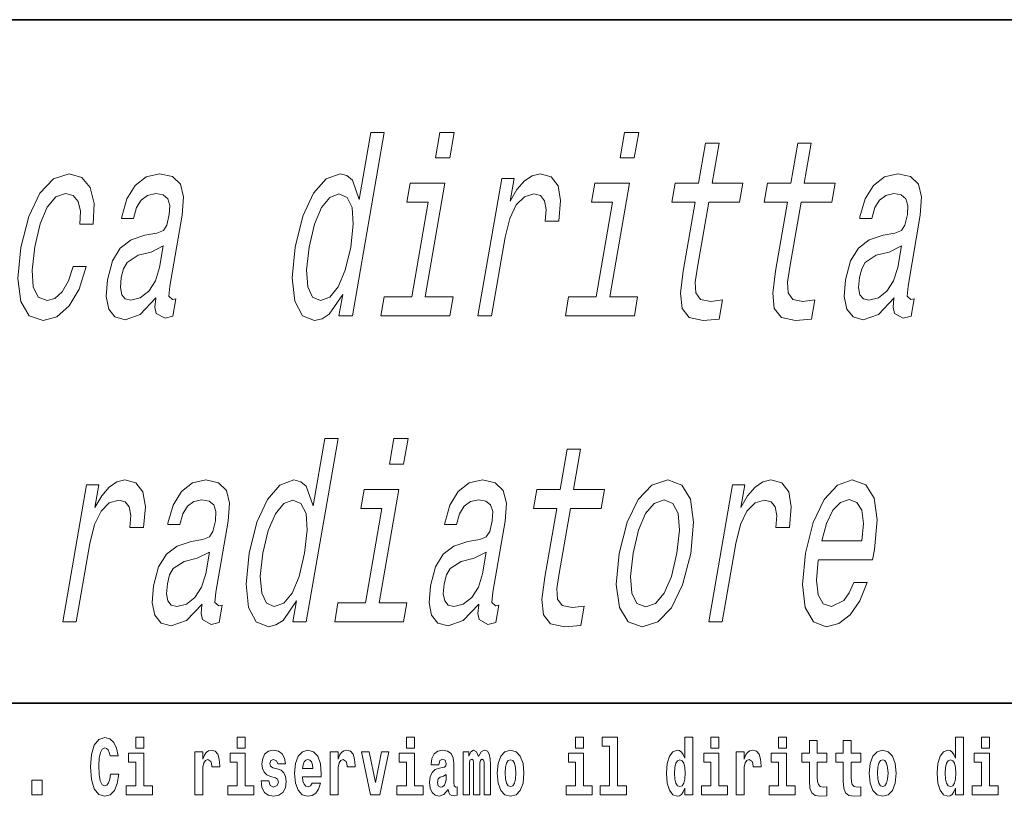
# Model space of a CAD drawing. Extents: x 0 to 210, y 0 to 297.
# Drawn here: x 103 to 122, y 16 to 32 of the extents above; entities that cross this region are included whole.
import ezdxf

# ---------------------------------------------------------------- set-up
doc = ezdxf.new("R2010")
doc.units = 0

msp = doc.modelspace()

# ---------------------------------------------------------------- linework, layer by layer
at = {"color": 7, "lineweight": 35}
for p, q in [((20, 31.5), (200, 31.5)), ((147.812, 18), (71, 18))]:
    msp.add_line(p, q, dxfattribs=at)
at = {"color": 7, "lineweight": 13}
for points in [[(109.227, 26.073), (109.154, 25.654), (109.42, 25.654), (110.049, 29.275), (109.786, 29.275), (109.555, 27.949), (109.419, 28.332), (109.311, 28.423), (109.175, 28.458), (108.9, 28.358), (108.651, 28.075), (108.442, 27.621), (108.291, 27.011), (108.231, 26.401), (108.281, 25.942), (108.431, 25.654), (108.671, 25.559), (108.82, 25.594), (108.963, 25.685)], [(111.429, 29.275), (111.147, 29.275), (111.06, 28.771), (111.341, 28.771)], [(115.072, 29.275), (114.791, 29.275), (114.703, 28.771), (114.984, 28.771)], [(116.188, 27.894), (115.952, 26.537), (115.894, 26.098), (115.926, 25.796), (116.065, 25.619), (116.342, 25.559), (116.661, 25.584), (116.728, 25.967), (116.492, 25.937), (116.291, 25.977), (116.201, 26.103), (116.189, 26.315), (116.232, 26.613), (116.454, 27.894), (117.062, 27.894), (117.128, 28.272), (116.52, 28.272), (116.657, 29.064), (116.391, 29.064), (116.253, 28.272), (115.793, 28.272), (115.728, 27.894)], [(118.009, 27.894), (117.774, 26.537), (117.716, 26.098), (117.748, 25.796), (117.887, 25.619), (118.164, 25.559), (118.483, 25.584), (118.549, 25.967), (118.314, 25.937), (118.112, 25.977), (118.022, 26.103), (118.011, 26.315), (118.053, 26.613), (118.276, 27.894), (118.884, 27.894), (118.95, 28.272), (118.341, 28.272), (118.479, 29.064), (118.213, 29.064), (118.075, 28.272), (117.615, 28.272), (117.549, 27.894)], [(104.04, 27.465), (104.303, 27.465), (104.319, 27.868), (104.244, 28.186), (104.075, 28.383), (103.825, 28.458), (103.517, 28.358), (103.247, 28.075), (103.028, 27.616), (102.873, 27.001), (102.812, 26.391), (102.87, 25.937), (103.036, 25.654), (103.312, 25.559), (103.586, 25.634), (103.825, 25.846), (104.022, 26.179), (104.16, 26.623), (103.906, 26.623), (103.811, 26.34), (103.69, 26.128), (103.546, 25.997), (103.391, 25.957), (103.217, 26.023), (103.119, 26.224), (103.095, 26.552), (103.148, 27.016), (103.254, 27.47), (103.396, 27.798), (103.567, 28), (103.758, 28.07), (103.907, 28.025), (104.005, 27.909), (104.05, 27.717)], [(105.539, 26.007), (105.536, 25.992), (105.521, 25.821), (105.546, 25.7), (105.72, 25.604), (105.875, 25.644), (105.935, 25.987), (105.868, 25.972), (105.795, 26.038), (105.815, 26.239), (106.059, 27.641), (106.084, 28), (106.022, 28.252), (105.864, 28.403), (105.613, 28.458), (105.349, 28.398), (105.131, 28.226), (104.967, 27.959), (104.866, 27.606), (104.861, 27.576), (105.1, 27.576), (105.158, 27.788), (105.251, 27.939), (105.376, 28.03), (105.536, 28.065), (105.68, 28.04), (105.773, 27.964), (105.813, 27.833), (105.803, 27.652), (105.754, 27.44), (105.687, 27.334), (105.558, 27.283), (105.324, 27.243), (105.048, 27.152), (104.835, 26.991), (104.682, 26.739), (104.584, 26.365), (104.557, 26.033), (104.608, 25.786), (104.732, 25.629), (104.931, 25.574), (105.231, 25.68)], [(111.898, 25.654), (112.165, 25.654), (112.434, 27.203), (112.526, 27.576), (112.654, 27.843), (112.815, 28.005), (113.003, 28.06), (113.13, 28.025), (113.212, 27.924), (113.243, 27.752), (113.224, 27.52), (113.493, 27.52), (113.528, 27.929), (113.479, 28.221), (113.343, 28.398), (113.127, 28.458), (112.965, 28.418), (112.815, 28.317), (112.667, 28.146), (112.533, 27.914), (112.611, 28.363), (112.369, 28.363)], [(120.112, 26.007), (120.109, 25.992), (120.094, 25.821), (120.119, 25.7), (120.293, 25.604), (120.448, 25.644), (120.508, 25.987), (120.441, 25.972), (120.368, 26.038), (120.388, 26.239), (120.631, 27.641), (120.657, 28), (120.595, 28.252), (120.437, 28.403), (120.186, 28.458), (119.922, 28.398), (119.704, 28.226), (119.54, 27.959), (119.439, 27.606), (119.434, 27.576), (119.673, 27.576), (119.731, 27.788), (119.824, 27.939), (119.948, 28.03), (120.109, 28.065), (120.253, 28.04), (120.346, 27.964), (120.386, 27.833), (120.376, 27.652), (120.327, 27.44), (120.26, 27.334), (120.13, 27.283), (119.897, 27.243), (119.621, 27.152), (119.408, 26.991), (119.255, 26.739), (119.157, 26.365), (119.13, 26.033), (119.18, 25.786), (119.305, 25.629), (119.504, 25.574), (119.804, 25.68)], [(110.856, 26.028), (111.245, 28.272), (110.562, 28.272), (110.496, 27.894), (110.914, 27.894), (110.59, 26.028), (110.045, 26.028), (109.98, 25.654), (111.342, 25.654), (111.407, 26.028)], [(114.499, 26.028), (114.889, 28.272), (114.205, 28.272), (114.139, 27.894), (114.557, 27.894), (114.233, 26.028), (113.688, 26.028), (113.623, 25.654), (114.985, 25.654), (115.05, 26.028)], [(109.151, 28.06), (109.314, 27.989), (109.413, 27.793), (109.435, 27.465), (109.386, 27.011), (109.277, 26.552), (109.141, 26.224), (108.973, 26.023), (108.786, 25.957), (108.631, 26.023), (108.539, 26.224), (108.512, 26.557), (108.563, 27.011), (108.669, 27.46), (108.81, 27.788), (108.972, 27.989)], [(105.612, 26.603), (105.53, 26.34), (105.398, 26.139), (105.23, 26.007), (105.044, 25.962), (104.933, 25.987), (104.865, 26.068), (104.838, 26.209), (104.857, 26.406), (104.9, 26.582), (104.971, 26.708), (105.189, 26.85), (105.444, 26.91), (105.686, 27.031)], [(120.185, 26.603), (120.103, 26.34), (119.971, 26.139), (119.803, 26.007), (119.617, 25.962), (119.506, 25.987), (119.438, 26.068), (119.411, 26.209), (119.43, 26.406), (119.473, 26.582), (119.543, 26.708), (119.762, 26.85), (120.017, 26.91), (120.259, 27.031)], [(108.316, 20.026), (108.243, 19.608), (108.509, 19.608), (109.138, 23.229), (108.875, 23.229), (108.645, 21.902), (108.508, 22.286), (108.4, 22.376), (108.264, 22.412), (107.989, 22.311), (107.741, 22.028), (107.532, 21.574), (107.38, 20.964), (107.32, 20.354), (107.37, 19.895), (107.52, 19.608), (107.761, 19.512), (107.909, 19.547), (108.052, 19.638)], [(110.518, 23.229), (110.237, 23.229), (110.149, 22.724), (110.43, 22.724)], [(113.455, 21.847), (113.22, 20.49), (113.162, 20.051), (113.194, 19.749), (113.333, 19.572), (113.61, 19.512), (113.929, 19.537), (113.995, 19.92), (113.76, 19.89), (113.558, 19.93), (113.468, 20.056), (113.457, 20.268), (113.499, 20.566), (113.722, 21.847), (114.33, 21.847), (114.396, 22.225), (113.787, 22.225), (113.925, 23.017), (113.658, 23.017), (113.521, 22.225), (113.061, 22.225), (112.995, 21.847)], [(103.701, 19.608), (103.967, 19.608), (104.236, 21.156), (104.328, 21.529), (104.457, 21.796), (104.618, 21.958), (104.806, 22.013), (104.933, 21.978), (105.015, 21.877), (105.046, 21.706), (105.027, 21.474), (105.296, 21.474), (105.331, 21.882), (105.282, 22.175), (105.146, 22.351), (104.929, 22.412), (104.768, 22.371), (104.618, 22.27), (104.47, 22.099), (104.336, 21.867), (104.414, 22.316), (104.171, 22.316)], [(106.45, 19.961), (106.447, 19.945), (106.432, 19.774), (106.457, 19.653), (106.631, 19.557), (106.786, 19.597), (106.845, 19.94), (106.779, 19.925), (106.706, 19.991), (106.726, 20.193), (106.969, 21.595), (106.995, 21.953), (106.933, 22.205), (106.775, 22.356), (106.524, 22.412), (106.259, 22.351), (106.042, 22.18), (105.878, 21.912), (105.777, 21.559), (105.772, 21.529), (106.011, 21.529), (106.069, 21.741), (106.162, 21.892), (106.286, 21.983), (106.447, 22.018), (106.591, 21.993), (106.683, 21.917), (106.724, 21.786), (106.714, 21.605), (106.665, 21.393), (106.598, 21.287), (106.468, 21.237), (106.234, 21.196), (105.958, 21.105), (105.746, 20.944), (105.593, 20.692), (105.495, 20.319), (105.467, 19.986), (105.518, 19.739), (105.643, 19.582), (105.842, 19.527), (106.141, 19.633)], [(111.914, 19.961), (111.912, 19.945), (111.897, 19.774), (111.921, 19.653), (112.095, 19.557), (112.251, 19.597), (112.31, 19.94), (112.244, 19.925), (112.171, 19.991), (112.191, 20.193), (112.434, 21.595), (112.46, 21.953), (112.398, 22.205), (112.24, 22.356), (111.989, 22.412), (111.724, 22.351), (111.507, 22.18), (111.342, 21.912), (111.242, 21.559), (111.237, 21.529), (111.476, 21.529), (111.534, 21.741), (111.626, 21.892), (111.751, 21.983), (111.912, 22.018), (112.056, 21.993), (112.148, 21.917), (112.189, 21.786), (112.179, 21.605), (112.13, 21.393), (112.063, 21.287), (111.933, 21.237), (111.699, 21.196), (111.423, 21.105), (111.211, 20.944), (111.058, 20.692), (110.96, 20.319), (110.932, 19.986), (110.983, 19.739), (111.107, 19.582), (111.307, 19.527), (111.606, 19.633)], [(114.687, 20.959), (114.629, 20.344), (114.689, 19.89), (114.861, 19.608), (115.141, 19.512), (115.451, 19.608), (115.72, 19.885), (115.938, 20.339), (116.097, 20.959), (116.153, 21.574), (116.093, 22.033), (115.92, 22.311), (115.644, 22.412), (115.33, 22.311), (115.06, 22.028), (114.842, 21.574)], [(116.453, 19.608), (116.719, 19.608), (116.988, 21.156), (117.08, 21.529), (117.208, 21.796), (117.369, 21.958), (117.557, 22.013), (117.684, 21.978), (117.766, 21.877), (117.797, 21.706), (117.778, 21.474), (118.047, 21.474), (118.082, 21.882), (118.033, 22.175), (117.897, 22.351), (117.681, 22.412), (117.519, 22.371), (117.369, 22.27), (117.221, 22.099), (117.087, 21.867), (117.165, 22.316), (116.923, 22.316)], [(118.62, 20.833), (119.685, 20.833), (119.724, 21.04), (119.776, 21.62), (119.719, 22.054), (119.552, 22.316), (119.288, 22.412), (118.995, 22.311), (118.734, 22.028), (118.518, 21.569), (118.364, 20.964), (118.302, 20.344), (118.359, 19.89), (118.519, 19.608), (118.775, 19.512), (119.022, 19.577), (119.246, 19.749), (119.435, 20.021), (119.58, 20.384), (119.317, 20.384), (119.227, 20.183), (119.122, 20.031), (118.877, 19.91), (118.715, 19.966), (118.615, 20.142), (118.58, 20.43), (118.617, 20.818)], [(109.945, 19.981), (110.335, 22.225), (109.651, 22.225), (109.585, 21.847), (110.003, 21.847), (109.679, 19.981), (109.134, 19.981), (109.069, 19.608), (110.431, 19.608), (110.496, 19.981)], [(108.24, 22.013), (108.404, 21.943), (108.503, 21.746), (108.524, 21.418), (108.476, 20.964), (108.366, 20.505), (108.23, 20.177), (108.062, 19.976), (107.875, 19.91), (107.72, 19.976), (107.628, 20.177), (107.601, 20.51), (107.653, 20.964), (107.758, 21.413), (107.899, 21.741), (108.062, 21.943)], [(114.96, 20.964), (115.066, 21.418), (115.208, 21.746), (115.379, 21.948), (115.576, 22.018), (115.745, 21.948), (115.847, 21.751), (115.874, 21.418), (115.826, 20.964), (115.716, 20.505), (115.573, 20.172), (115.402, 19.971), (115.209, 19.905), (115.036, 19.971), (114.935, 20.172), (114.908, 20.505)], [(118.685, 21.206), (118.779, 21.554), (118.905, 21.811), (119.056, 21.968), (119.229, 22.023), (119.38, 21.968), (119.477, 21.811), (119.508, 21.554), (119.475, 21.206)], [(106.523, 20.556), (106.441, 20.293), (106.309, 20.092), (106.141, 19.961), (105.954, 19.915), (105.844, 19.94), (105.776, 20.021), (105.749, 20.162), (105.768, 20.359), (105.811, 20.536), (105.881, 20.662), (106.1, 20.803), (106.355, 20.863), (106.597, 20.984)], [(111.987, 20.556), (111.906, 20.293), (111.774, 20.092), (111.606, 19.961), (111.419, 19.915), (111.309, 19.94), (111.241, 20.021), (111.214, 20.162), (111.233, 20.359), (111.276, 20.536), (111.346, 20.662), (111.564, 20.803), (111.82, 20.863), (112.062, 20.984)], [(104.644, 16.602), (104.631, 16.501), (104.607, 16.428), (104.574, 16.384), (104.533, 16.369), (104.479, 16.393), (104.442, 16.468), (104.42, 16.591), (104.413, 16.764), (104.42, 16.918), (104.443, 17.029), (104.48, 17.095), (104.531, 17.118), (104.567, 17.106), (104.597, 17.078), (104.619, 17.029), (104.634, 16.962), (104.794, 16.962), (104.764, 17.111), (104.707, 17.225), (104.627, 17.298), (104.532, 17.324), (104.414, 17.284), (104.324, 17.173), (104.267, 16.991), (104.247, 16.743), (104.267, 16.495), (104.324, 16.312), (104.414, 16.201), (104.532, 16.163), (104.636, 16.193), (104.719, 16.279), (104.777, 16.417), (104.806, 16.602)], [(105.143, 17.332), (105.143, 17.116), (105.3, 17.116), (105.3, 17.332)], [(107.147, 17.332), (107.147, 17.116), (107.303, 17.116), (107.303, 17.332)], [(110.487, 17.332), (110.487, 17.116), (110.643, 17.116), (110.643, 17.332)], [(113.826, 17.332), (113.826, 17.116), (113.983, 17.116), (113.983, 17.332)], [(114.35, 17.154), (114.494, 17.154), (114.494, 16.369), (114.311, 16.369), (114.311, 16.193), (114.828, 16.193), (114.828, 16.369), (114.651, 16.369), (114.651, 17.332), (114.35, 17.332)], [(115.983, 16.325), (115.983, 16.193), (116.142, 16.193), (116.142, 17.332), (115.983, 17.332), (115.983, 16.915), (115.951, 16.986), (115.915, 17.037), (115.875, 17.065), (115.829, 17.075), (115.745, 17.043), (115.678, 16.954), (115.635, 16.812), (115.619, 16.62), (115.635, 16.426), (115.678, 16.282), (115.745, 16.193), (115.829, 16.163), (115.877, 16.173), (115.916, 16.201), (115.951, 16.252)], [(116.498, 17.332), (116.498, 17.116), (116.654, 17.116), (116.654, 17.332)], [(117.834, 17.332), (117.834, 17.116), (117.99, 17.116), (117.99, 17.332)], [(121.326, 16.325), (121.326, 16.193), (121.485, 16.193), (121.485, 17.332), (121.326, 17.332), (121.326, 16.915), (121.294, 16.986), (121.259, 17.037), (121.219, 17.065), (121.172, 17.075), (121.088, 17.043), (121.021, 16.954), (120.978, 16.812), (120.963, 16.62), (120.978, 16.426), (121.021, 16.282), (121.088, 16.193), (121.172, 16.163), (121.22, 16.173), (121.26, 16.201), (121.294, 16.252)], [(121.841, 17.332), (121.841, 17.116), (121.998, 17.116), (121.998, 17.332)], [(118.787, 17.016), (118.597, 17.016), (118.597, 17.265), (118.441, 17.265), (118.441, 17.016), (118.292, 17.016), (118.292, 16.839), (118.441, 16.839), (118.441, 16.46), (118.451, 16.323), (118.486, 16.232), (118.554, 16.181), (118.66, 16.163), (118.787, 16.171), (118.787, 16.352), (118.714, 16.346), (118.654, 16.358), (118.618, 16.396), (118.602, 16.458), (118.597, 16.541), (118.597, 16.839), (118.787, 16.839)], [(119.455, 17.016), (119.265, 17.016), (119.265, 17.265), (119.109, 17.265), (119.109, 17.016), (118.96, 17.016), (118.96, 16.839), (119.109, 16.839), (119.109, 16.46), (119.119, 16.323), (119.154, 16.232), (119.222, 16.181), (119.328, 16.163), (119.455, 16.171), (119.455, 16.352), (119.382, 16.346), (119.322, 16.358), (119.286, 16.396), (119.269, 16.458), (119.265, 16.541), (119.265, 16.839), (119.455, 16.839)], [(105.47, 16.369), (105.3, 16.369), (105.3, 17.016), (104.999, 17.016), (104.999, 16.839), (105.143, 16.839), (105.143, 16.369), (104.953, 16.369), (104.953, 16.193), (105.47, 16.193)], [(106.306, 17.045), (106.306, 16.193), (106.466, 16.193), (106.466, 16.626), (106.469, 16.74), (106.486, 16.823), (106.517, 16.873), (106.568, 16.891), (106.624, 16.854), (106.64, 16.812), (106.645, 16.753), (106.645, 16.748), (106.8, 16.748), (106.8, 16.763), (106.79, 16.899), (106.761, 16.996), (106.711, 17.053), (106.639, 17.073), (106.581, 17.062), (106.534, 17.03), (106.496, 16.976), (106.466, 16.9), (106.466, 17.045)], [(107.474, 16.369), (107.303, 16.369), (107.303, 17.016), (107.003, 17.016), (107.003, 16.839), (107.147, 16.839), (107.147, 16.369), (106.957, 16.369), (106.957, 16.193), (107.474, 16.193)], [(107.899, 16.531), (107.942, 16.501), (107.958, 16.444), (107.934, 16.374), (107.863, 16.347), (107.795, 16.379), (107.768, 16.468), (107.617, 16.468), (107.633, 16.338), (107.681, 16.241), (107.757, 16.184), (107.861, 16.163), (107.969, 16.184), (108.048, 16.241), (108.097, 16.333), (108.113, 16.457), (108.101, 16.552), (108.068, 16.625), (108.011, 16.677), (107.931, 16.709), (107.845, 16.729), (107.804, 16.756), (107.788, 16.813), (107.807, 16.869), (107.859, 16.892), (107.92, 16.867), (107.945, 16.805), (108.097, 16.805), (108.097, 16.808), (108.08, 16.916), (108.033, 17), (107.959, 17.054), (107.861, 17.073), (107.764, 17.054), (107.693, 16.999), (107.648, 16.913), (107.634, 16.802), (107.645, 16.71), (107.678, 16.637), (107.732, 16.585), (107.805, 16.555)], [(108.624, 16.422), (108.59, 16.368), (108.543, 16.349), (108.501, 16.362), (108.467, 16.4), (108.443, 16.463), (108.432, 16.55), (108.803, 16.55), (108.805, 16.607), (108.787, 16.808), (108.735, 16.956), (108.651, 17.045), (108.538, 17.075), (108.431, 17.043), (108.347, 16.954), (108.294, 16.81), (108.276, 16.62), (108.294, 16.426), (108.347, 16.282), (108.428, 16.193), (108.535, 16.163), (108.624, 16.179), (108.695, 16.225), (108.749, 16.304), (108.79, 16.422)], [(108.978, 17.045), (108.978, 16.193), (109.137, 16.193), (109.137, 16.626), (109.141, 16.74), (109.157, 16.823), (109.188, 16.873), (109.239, 16.891), (109.296, 16.854), (109.312, 16.812), (109.317, 16.753), (109.317, 16.748), (109.471, 16.748), (109.471, 16.763), (109.461, 16.899), (109.432, 16.996), (109.383, 17.053), (109.31, 17.073), (109.253, 17.062), (109.206, 17.03), (109.167, 16.976), (109.137, 16.9), (109.137, 17.045)], [(109.6, 17.045), (109.779, 16.193), (109.962, 16.193), (110.138, 17.045), (109.991, 17.045), (109.872, 16.433), (109.749, 17.045)], [(110.814, 16.369), (110.643, 16.369), (110.643, 17.016), (110.342, 17.016), (110.342, 16.839), (110.487, 16.839), (110.487, 16.369), (110.297, 16.369), (110.297, 16.193), (110.814, 16.193)], [(111.125, 16.788), (111.142, 16.87), (111.199, 16.899), (111.251, 16.877), (111.269, 16.813), (111.262, 16.764), (111.24, 16.74), (111.2, 16.731), (111.138, 16.721), (111.053, 16.69), (110.992, 16.631), (110.956, 16.547), (110.944, 16.438), (110.956, 16.323), (110.992, 16.236), (111.051, 16.184), (111.131, 16.163), (111.227, 16.197), (111.31, 16.297), (111.322, 16.239), (111.345, 16.201), (111.379, 16.182), (111.426, 16.174), (111.49, 16.187), (111.49, 16.352), (111.463, 16.347), (111.427, 16.368), (111.421, 16.433), (111.421, 16.81), (111.407, 16.926), (111.367, 17.008), (111.298, 17.057), (111.199, 17.075), (111.103, 17.054), (111.032, 16.999), (110.987, 16.912), (110.973, 16.801), (110.973, 16.788)], [(112.018, 16.824), (112.018, 16.193), (112.144, 16.193), (112.144, 16.782), (112.139, 16.905), (112.121, 16.997), (112.084, 17.054), (112.023, 17.075), (111.96, 17.043), (111.908, 16.951), (111.872, 17.041), (111.811, 17.075), (111.756, 17.043), (111.717, 16.954), (111.717, 17.045), (111.603, 17.045), (111.603, 16.193), (111.728, 16.193), (111.728, 16.818), (111.74, 16.875), (111.776, 16.896), (111.802, 16.88), (111.811, 16.835), (111.811, 16.193), (111.936, 16.193), (111.936, 16.818), (111.948, 16.875), (111.983, 16.896), (112.009, 16.88), (112.018, 16.835)], [(112.277, 16.618), (112.295, 16.423), (112.347, 16.281), (112.43, 16.193), (112.541, 16.163), (112.651, 16.193), (112.734, 16.281), (112.787, 16.423), (112.805, 16.618), (112.787, 16.812), (112.734, 16.956), (112.65, 17.043), (112.54, 17.075), (112.43, 17.043), (112.347, 16.956), (112.295, 16.812)], [(114.153, 16.369), (113.983, 16.369), (113.983, 17.016), (113.682, 17.016), (113.682, 16.839), (113.826, 16.839), (113.826, 16.369), (113.636, 16.369), (113.636, 16.193), (114.153, 16.193)], [(116.825, 16.369), (116.654, 16.369), (116.654, 17.016), (116.354, 17.016), (116.354, 16.839), (116.498, 16.839), (116.498, 16.369), (116.308, 16.369), (116.308, 16.193), (116.825, 16.193)], [(116.993, 17.045), (116.993, 16.193), (117.152, 16.193), (117.152, 16.626), (117.156, 16.74), (117.172, 16.823), (117.204, 16.873), (117.255, 16.891), (117.311, 16.854), (117.327, 16.812), (117.332, 16.753), (117.332, 16.748), (117.486, 16.748), (117.486, 16.763), (117.476, 16.899), (117.448, 16.996), (117.398, 17.053), (117.326, 17.073), (117.268, 17.062), (117.221, 17.03), (117.182, 16.976), (117.152, 16.9), (117.152, 17.045)], [(118.161, 16.369), (117.99, 16.369), (117.99, 17.016), (117.689, 17.016), (117.689, 16.839), (117.834, 16.839), (117.834, 16.369), (117.644, 16.369), (117.644, 16.193), (118.161, 16.193)], [(119.624, 16.618), (119.642, 16.423), (119.694, 16.281), (119.778, 16.193), (119.889, 16.163), (119.998, 16.193), (120.082, 16.281), (120.134, 16.423), (120.153, 16.618), (120.134, 16.812), (120.082, 16.956), (119.997, 17.043), (119.887, 17.075), (119.778, 17.043), (119.694, 16.956), (119.642, 16.812)], [(122.169, 16.369), (121.998, 16.369), (121.998, 17.016), (121.697, 17.016), (121.697, 16.839), (121.841, 16.839), (121.841, 16.369), (121.652, 16.369), (121.652, 16.193), (122.169, 16.193)], [(108.641, 16.713), (108.435, 16.713), (108.444, 16.786), (108.467, 16.842), (108.499, 16.877), (108.538, 16.889), (108.579, 16.877), (108.611, 16.843), (108.631, 16.788)], [(112.541, 16.886), (112.586, 16.869), (112.619, 16.818), (112.639, 16.734), (112.647, 16.62), (112.639, 16.504), (112.619, 16.42), (112.586, 16.369), (112.541, 16.354), (112.496, 16.369), (112.463, 16.422), (112.443, 16.507), (112.436, 16.626), (112.443, 16.737), (112.464, 16.818), (112.497, 16.869)], [(115.882, 16.885), (115.928, 16.867), (115.961, 16.818), (115.983, 16.734), (115.991, 16.62), (115.983, 16.504), (115.961, 16.42), (115.926, 16.369), (115.882, 16.354), (115.839, 16.369), (115.806, 16.42), (115.784, 16.504), (115.778, 16.62), (115.784, 16.734), (115.806, 16.816), (115.839, 16.867)], [(119.889, 16.886), (119.933, 16.869), (119.966, 16.818), (119.986, 16.734), (119.994, 16.62), (119.986, 16.504), (119.966, 16.42), (119.933, 16.369), (119.889, 16.354), (119.843, 16.369), (119.81, 16.422), (119.79, 16.507), (119.783, 16.626), (119.79, 16.737), (119.811, 16.818), (119.844, 16.869)], [(121.226, 16.885), (121.271, 16.867), (121.304, 16.818), (121.326, 16.734), (121.334, 16.62), (121.326, 16.504), (121.304, 16.42), (121.27, 16.369), (121.226, 16.354), (121.182, 16.369), (121.149, 16.42), (121.128, 16.504), (121.121, 16.62), (121.128, 16.734), (121.149, 16.816), (121.182, 16.867)], [(111.267, 16.498), (111.258, 16.433), (111.234, 16.384), (111.2, 16.352), (111.159, 16.342), (111.113, 16.369), (111.097, 16.439), (111.11, 16.507), (111.15, 16.544), (111.218, 16.563), (111.267, 16.596)], [(103.088, 16.485), (103.088, 16.193), (103.292, 16.193), (103.292, 16.485)]]:
    msp.add_lwpolyline(points, close=True, dxfattribs=at)

doc.saveas('drawing.dxf')
